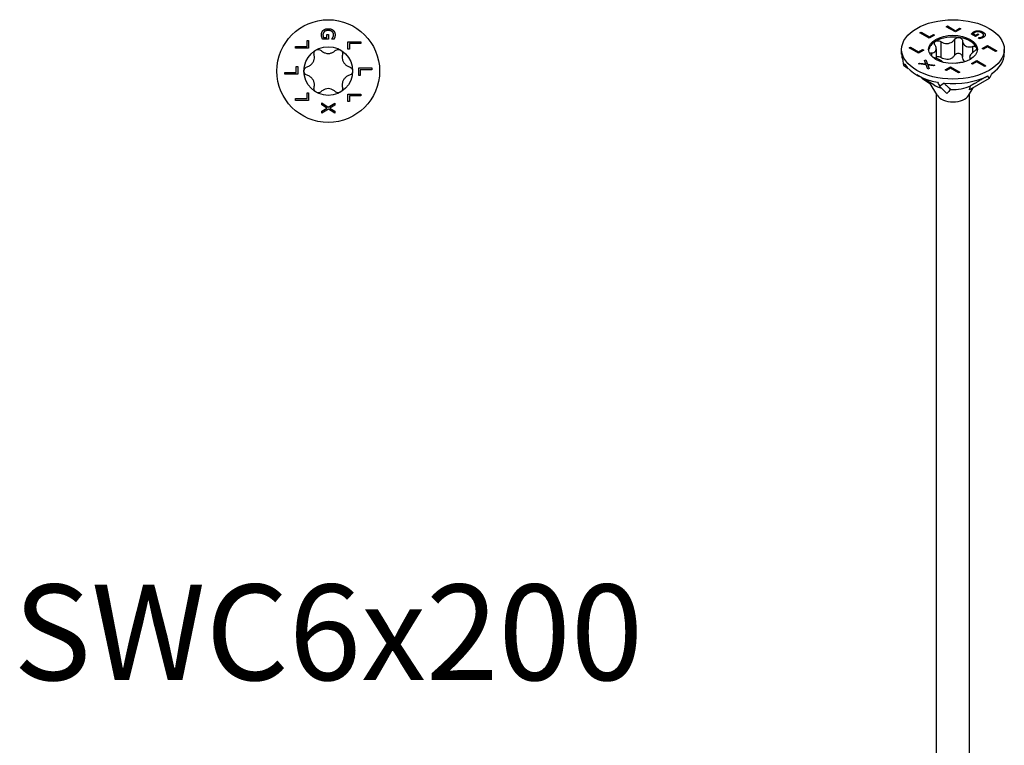
# Model space of a CAD drawing. Units: millimetres. Extents: x -35 to 78, y -427 to 0.
# Drawn here: x -35 to 78, y -343 to -260 of the extents above; entities that cross this region are included whole.
import ezdxf

# ---------------------------------------------------------------- set-up
doc = ezdxf.new("R2010")
doc.units = ezdxf.units.MM
doc.styles.get("Standard").update_dxf_attribs({"font": 'arial.ttf'})

# ---------------------------------------------------------------- blocks, each defined once
blk = doc.blocks.new('SWC6x200-Top')
for p, q in [((-2.43, 3.51), (-2.26, 3.51)), ((-2.43, 2.84), (-2.43, 3.51)), ((-2.26, 3.51), (-2.26, 2.64)), ((0.01, 3.66), (-0.65, 3.66)), ((-0.56, 3.86), (-0.17, 3.86)), ((-0.17, 4.2), (0.01, 4.2)), ((-0.17, 3.86), (-0.17, 4.2)), ((0.01, 4.2), (0.01, 3.66)), ((0.41, 3.67), (0.41, 3.68)), ((0.65, 3.67), (0.41, 3.67)), ((-3.76, 2.84), (-2.43, 2.84)), ((-3.76, 2.64), (-3.76, 2.84)), ((-2.26, 2.64), (-3.76, 2.64)), ((2.26, 3.37), (3.76, 3.37)), ((2.26, 2.5), (2.26, 3.37)), ((2.43, 2.5), (2.26, 2.5)), ((2.43, 3.17), (2.43, 2.5)), ((3.76, 3.17), (2.43, 3.17)), ((3.76, 3.37), (3.76, 3.17)), ((-3.68, 0.51), (-3.5, 0.51)), ((-3.68, -0.16), (-3.68, 0.51)), ((-3.5, 0.51), (-3.5, -0.36)), ((3.5, 0.36), (5, 0.36)), ((3.5, -0.51), (3.5, 0.36)), ((3.68, 0.16), (3.68, -0.51)), ((5, 0.16), (3.68, 0.16)), ((5, 0.36), (5, 0.16)), ((-5, -0.16), (-3.68, -0.16)), ((-5, -0.36), (-5, -0.16)), ((-3.5, -0.36), (-5, -0.36)), ((3.68, -0.51), (3.5, -0.51)), ((-3.76, -3.17), (-2.43, -3.17)), ((-3.76, -3.37), (-3.76, -3.17)), ((-2.26, -3.37), (-3.76, -3.37)), ((-2.43, -2.5), (-2.26, -2.5)), ((-2.43, -3.17), (-2.43, -2.5)), ((-2.26, -2.5), (-2.26, -3.37)), ((2.26, -2.64), (3.76, -2.64)), ((2.26, -3.51), (2.26, -2.64)), ((2.43, -2.84), (2.43, -3.51)), ((3.76, -2.84), (2.43, -2.84)), ((3.76, -2.64), (3.76, -2.84)), ((-0.75, -3.66), (0, -4.14)), ((-0.75, -3.87), (-0.75, -3.66)), ((-0.15, -4.25), (-0.75, -3.87)), ((-0.75, -4.61), (-0.15, -4.25)), ((0.01, -4.37), (-0.75, -4.84)), ((0, -4.14), (0.75, -3.67)), ((0.75, -4.84), (0.01, -4.37)), ((0.75, -3.9), (0.16, -4.26)), ((0.16, -4.26), (0.75, -4.62)), ((0.75, -3.67), (0.75, -3.9)), ((2.43, -3.51), (2.26, -3.51)), ((-0.75, -4.84), (-0.75, -4.61)), ((0.75, -4.62), (0.75, -4.84))]:
    blk.add_line(p, q)
for radius in [5.9, 2.8]:
    blk.add_circle((0, 0), radius)
for points in [[(-0.78, 4.16), (-0.78, 4.32), (-0.68, 4.58), (-0.58, 4.68)], [(-0.58, 4.68), (-0.48, 4.77), (-0.19, 4.87), (0, 4.87)], [(0.01, 4.66), (-0.14, 4.66), (-0.37, 4.59), (-0.45, 4.53)], [(0, 4.87), (0.18, 4.87), (0.47, 4.77), (0.57, 4.67)], [(0.61, 4.18), (0.61, 4.4), (0.28, 4.66), (0.01, 4.66)], [(0.57, 4.67), (0.67, 4.58), (0.78, 4.32), (0.78, 4.16)], [(-0.73, 3.88), (-0.76, 3.96), (-0.78, 4.07), (-0.78, 4.16)], [(-0.65, 3.66), (-0.67, 3.7), (-0.72, 3.83), (-0.73, 3.88)], [(-0.45, 4.53), (-0.52, 4.46), (-0.61, 4.28), (-0.61, 4.17)], [(-0.61, 4.17), (-0.61, 4.08), (-0.58, 3.91), (-0.56, 3.86)], [(0.41, 3.68), (0.44, 3.72), (0.5, 3.8), (0.53, 3.87)], [(0.53, 3.87), (0.57, 3.93), (0.61, 4.09), (0.61, 4.18)], [(0.74, 3.88), (0.72, 3.83), (0.67, 3.7), (0.65, 3.67)], [(0.78, 4.16), (0.78, 4.08), (0.76, 3.94), (0.74, 3.88)]]:
    blk.add_open_spline(points, degree=2)
for points, knots in [([(-1.63, 1.87), (-1.65, 1.94), (-1.65, 2.01), (-1.63, 2.14), (-1.61, 2.21), (-1.52, 2.34), (-1.46, 2.39), (-1.4, 2.42)], [0.025092, 0.025092, 0.025092, 0.025092, 0.04509225, 0.04509225, 0.06684875, 0.06684875, 0.08860525, 0.08860525, 0.08860525, 0.08860525]), ([(-1.4, 2.42), (-1.34, 2.46), (-1.26, 2.48), (-1.11, 2.5), (-1.04, 2.48), (-0.91, 2.43), (-0.85, 2.4), (-0.8, 2.35)], [0.08860525, 0.08860525, 0.08860525, 0.08860525, 0.11036176, 0.11036176, 0.13211826, 0.13211826, 0.15211851, 0.15211851, 0.15211851, 0.15211851]), ([(-0.8, 2.35), (-0.75, 2.3), (-0.7, 2.26), (-0.55, 2.16), (-0.45, 2.11), (-0.23, 2.04), (-0.11, 2.02), (0.11, 2.02), (0.23, 2.04), (0.45, 2.11), (0.55, 2.16), (0.7, 2.26), (0.75, 2.3), (0.8, 2.35)], [0.0495974, 0.0495974, 0.0495974, 0.0495974, 0.0711163, 0.0711163, 0.1037731, 0.1037731, 0.1364299, 0.1364299, 0.1690867, 0.1690867, 0.2017435, 0.2017435, 0.2232624, 0.2232624, 0.2232624, 0.2232624]), ([(0.8, 2.35), (0.85, 2.4), (0.91, 2.43), (1.04, 2.48), (1.11, 2.5), (1.26, 2.48), (1.34, 2.46), (1.4, 2.42)], [0.025092, 0.025092, 0.025092, 0.025092, 0.04509225, 0.04509225, 0.06684875, 0.06684875, 0.08860525, 0.08860525, 0.08860525, 0.08860525]), ([(1.4, 2.42), (1.46, 2.39), (1.52, 2.34), (1.61, 2.21), (1.63, 2.14), (1.65, 2.01), (1.65, 1.94), (1.63, 1.87)], [0.08860525, 0.08860525, 0.08860525, 0.08860525, 0.11036176, 0.11036176, 0.13211826, 0.13211826, 0.15211851, 0.15211851, 0.15211851, 0.15211851]), ([(-2.44, 0.48), (-2.37, 0.5), (-2.3, 0.52), (-2.15, 0.6), (-2.05, 0.67), (-1.88, 0.83), (-1.81, 0.92), (-1.7, 1.11), (-1.65, 1.22), (-1.6, 1.44), (-1.59, 1.56), (-1.61, 1.73), (-1.62, 1.8), (-1.63, 1.87)], [0.0495974, 0.0495974, 0.0495974, 0.0495974, 0.0711163, 0.0711163, 0.1037731, 0.1037731, 0.1364299, 0.1364299, 0.1690867, 0.1690867, 0.2017435, 0.2017435, 0.2232624, 0.2232624, 0.2232624, 0.2232624]), ([(1.63, 1.87), (1.62, 1.8), (1.61, 1.73), (1.59, 1.56), (1.6, 1.44), (1.65, 1.22), (1.7, 1.11), (1.81, 0.92), (1.88, 0.83), (2.05, 0.67), (2.15, 0.6), (2.3, 0.52), (2.37, 0.5), (2.44, 0.48)], [0.0495974, 0.0495974, 0.0495974, 0.0495974, 0.0711163, 0.0711163, 0.1037731, 0.1037731, 0.1364299, 0.1364299, 0.1690867, 0.1690867, 0.2017435, 0.2017435, 0.2232624, 0.2232624, 0.2232624, 0.2232624]), ([(-2.8, 0), (-2.8, 0.07), (-2.78, 0.15), (-2.72, 0.28), (-2.67, 0.34), (-2.56, 0.43), (-2.5, 0.46), (-2.44, 0.48)], [0.08860525, 0.08860525, 0.08860525, 0.08860525, 0.11036176, 0.11036176, 0.13211826, 0.13211826, 0.15211851, 0.15211851, 0.15211851, 0.15211851]), ([(-2.44, -0.48), (-2.5, -0.46), (-2.56, -0.43), (-2.67, -0.34), (-2.72, -0.28), (-2.78, -0.15), (-2.8, -0.07), (-2.8, 0)], [0.025092, 0.025092, 0.025092, 0.025092, 0.04509225, 0.04509225, 0.06684875, 0.06684875, 0.08860525, 0.08860525, 0.08860525, 0.08860525]), ([(2.44, 0.48), (2.5, 0.46), (2.56, 0.43), (2.67, 0.34), (2.72, 0.28), (2.78, 0.15), (2.8, 0.07), (2.8, 0)], [0.025092, 0.025092, 0.025092, 0.025092, 0.04509225, 0.04509225, 0.06684875, 0.06684875, 0.08860525, 0.08860525, 0.08860525, 0.08860525]), ([(2.8, 0), (2.8, -0.07), (2.78, -0.15), (2.72, -0.28), (2.67, -0.34), (2.56, -0.43), (2.5, -0.46), (2.44, -0.48)], [0.08860525, 0.08860525, 0.08860525, 0.08860525, 0.11036176, 0.11036176, 0.13211826, 0.13211826, 0.15211851, 0.15211851, 0.15211851, 0.15211851]), ([(-1.63, -1.87), (-1.62, -1.8), (-1.61, -1.73), (-1.59, -1.56), (-1.6, -1.44), (-1.65, -1.22), (-1.7, -1.11), (-1.81, -0.92), (-1.88, -0.83), (-2.05, -0.67), (-2.15, -0.6), (-2.3, -0.52), (-2.37, -0.5), (-2.44, -0.48)], [0.0495974, 0.0495974, 0.0495974, 0.0495974, 0.0711163, 0.0711163, 0.1037731, 0.1037731, 0.1364299, 0.1364299, 0.1690867, 0.1690867, 0.2017435, 0.2017435, 0.2232624, 0.2232624, 0.2232624, 0.2232624]), ([(2.44, -0.48), (2.37, -0.5), (2.3, -0.52), (2.15, -0.6), (2.05, -0.67), (1.88, -0.83), (1.81, -0.92), (1.7, -1.11), (1.65, -1.22), (1.6, -1.44), (1.59, -1.56), (1.61, -1.73), (1.62, -1.8), (1.63, -1.87)], [0.0495974, 0.0495974, 0.0495974, 0.0495974, 0.0711163, 0.0711163, 0.1037731, 0.1037731, 0.1364299, 0.1364299, 0.1690867, 0.1690867, 0.2017435, 0.2017435, 0.2232624, 0.2232624, 0.2232624, 0.2232624]), ([(-1.4, -2.42), (-1.46, -2.39), (-1.52, -2.34), (-1.61, -2.21), (-1.63, -2.14), (-1.65, -2.01), (-1.65, -1.94), (-1.63, -1.87)], [0.08860525, 0.08860525, 0.08860525, 0.08860525, 0.11036176, 0.11036176, 0.13211826, 0.13211826, 0.15211851, 0.15211851, 0.15211851, 0.15211851]), ([(0.8, -2.35), (0.75, -2.3), (0.7, -2.26), (0.55, -2.16), (0.45, -2.11), (0.23, -2.04), (0.11, -2.02), (-0.11, -2.02), (-0.23, -2.04), (-0.45, -2.11), (-0.55, -2.16), (-0.7, -2.26), (-0.75, -2.3), (-0.8, -2.35)], [0.0495974, 0.0495974, 0.0495974, 0.0495974, 0.0711163, 0.0711163, 0.1037731, 0.1037731, 0.1364299, 0.1364299, 0.1690867, 0.1690867, 0.2017435, 0.2017435, 0.2232624, 0.2232624, 0.2232624, 0.2232624]), ([(1.63, -1.87), (1.65, -1.94), (1.65, -2.01), (1.63, -2.14), (1.61, -2.21), (1.52, -2.34), (1.46, -2.39), (1.4, -2.42)], [0.025092, 0.025092, 0.025092, 0.025092, 0.04509225, 0.04509225, 0.06684875, 0.06684875, 0.08860525, 0.08860525, 0.08860525, 0.08860525]), ([(-0.8, -2.35), (-0.85, -2.4), (-0.91, -2.43), (-1.04, -2.48), (-1.11, -2.5), (-1.26, -2.48), (-1.34, -2.46), (-1.4, -2.42)], [0.025092, 0.025092, 0.025092, 0.025092, 0.04509225, 0.04509225, 0.06684875, 0.06684875, 0.08860525, 0.08860525, 0.08860525, 0.08860525]), ([(1.4, -2.42), (1.34, -2.46), (1.26, -2.48), (1.11, -2.5), (1.04, -2.48), (0.91, -2.43), (0.85, -2.4), (0.8, -2.35)], [0.08860525, 0.08860525, 0.08860525, 0.08860525, 0.11036176, 0.11036176, 0.13211826, 0.13211826, 0.15211851, 0.15211851, 0.15211851, 0.15211851])]:
    blk.add_open_spline(points, degree=3, knots=knots)
blk = doc.blocks.new('SWC6x200-ISO')
for p, q in [((-0.79, 84.26), (-0.64, 84.34)), ((0.28, 83.65), (-0.79, 84.26)), ((-0.78, 84.26), (-0.64, 84.34)), ((-0.64, 84.34), (0.29, 83.8)), ((-0.64, 84.34), (-0.64, 84.34)), ((-0.64, 84.34), (0.29, 83.8)), ((0.89, 84.01), (0.28, 83.65)), ((0.29, 83.8), (0.76, 84.08)), ((0.29, 83.8), (0.76, 84.07)), ((0.29, 83.8), (0.29, 83.8)), ((0.76, 84.08), (0.89, 84.01)), ((0.76, 84.08), (0.76, 84.07)), ((0.76, 84.07), (0.88, 84)), ((2.89, 83.8), (2.89, 83.79)), ((-3.79, 83.54), (-3.65, 83.63)), ((-2.73, 82.93), (-3.79, 83.54)), ((-3.78, 83.54), (-3.65, 83.62)), ((-3.65, 83.63), (-2.71, 83.09)), ((-3.65, 83.63), (-3.65, 83.62)), ((-3.65, 83.62), (-2.71, 83.08)), ((-2.12, 83.29), (-2.73, 82.93)), ((-2.71, 83.09), (-2.24, 83.36)), ((-2.71, 83.08), (-2.24, 83.35)), ((-2.71, 83.09), (-2.71, 83.08)), ((-2.24, 83.36), (-2.12, 83.29)), ((-2.24, 83.36), (-2.24, 83.35)), ((-2.24, 83.35), (-2.12, 83.28)), ((0.17, 82.78), (0.17, 80.95)), ((1.09, 82.64), (1.09, 80.8)), ((2.59, 83.14), (2.13, 83.41)), ((2.23, 83.53), (2.23, 83.53)), ((2.33, 83.45), (2.61, 83.29)), ((2.33, 83.45), (2.33, 83.44)), ((2.33, 83.44), (2.61, 83.29)), ((2.39, 83.67), (2.39, 83.66)), ((2.98, 83.36), (2.59, 83.14)), ((2.61, 83.29), (2.85, 83.44)), ((2.61, 83.29), (2.85, 83.43)), ((2.61, 83.29), (2.61, 83.29)), ((2.85, 83.44), (2.98, 83.36)), ((2.85, 83.44), (2.85, 83.43)), ((2.85, 83.43), (2.97, 83.36)), ((2.88, 82.98), (2.89, 82.99)), ((3.05, 82.88), (2.88, 82.98)), ((2.89, 82.99), (2.89, 82.98)), ((2.89, 82.98), (2.89, 82.98)), ((3.12, 83.01), (3.12, 83)), ((3.38, 83.11), (3.38, 83.1)), ((3.45, 83.64), (3.45, 83.63)), ((3.52, 83.29), (3.52, 83.28)), ((3.71, 83.32), (3.71, 83.32)), ((-5.9, 81.12), (-5.9, 81.65)), ((-5.04, 81.81), (-4.89, 81.89)), ((-3.97, 81.2), (-5.04, 81.81)), ((-5.03, 81.8), (-4.89, 81.88)), ((-4.89, 81.89), (-3.96, 81.35)), ((-4.89, 81.89), (-4.89, 81.88)), ((-4.89, 81.88), (-3.96, 81.34)), ((-3.36, 81.55), (-3.97, 81.2)), ((-3.96, 81.35), (-3.49, 81.62)), ((-3.96, 81.34), (-3.49, 81.62)), ((-3.49, 81.62), (-3.36, 81.55)), ((-3.49, 81.62), (-3.49, 81.62)), ((-3.49, 81.62), (-3.37, 81.55)), ((-1.92, 81.71), (-1.92, 80.62)), ((-1.39, 82.54), (-1.39, 80.71)), ((2.23, 81.98), (2.23, 81.26)), ((3.36, 81.75), (3.97, 82.1)), ((3.49, 81.68), (3.36, 81.75)), ((3.37, 81.74), (3.97, 82.1)), ((3.96, 81.95), (3.49, 81.68)), ((4.89, 81.41), (3.96, 81.95)), ((3.97, 82.1), (5.04, 81.49)), ((3.97, 82.1), (3.97, 82.1)), ((3.97, 82.1), (5.03, 81.49)), ((5.04, 81.49), (4.89, 81.41)), ((5.9, 81.12), (5.9, 81.65)), ((-3.96, 81.35), (-3.96, 81.34)), ((-3.27, 80.37), (-3.12, 80.46)), ((-3.27, 80.37), (-3.12, 80.45)), ((-3.11, 79.98), (-3.27, 80.37)), ((-3.12, 80.46), (-2.92, 79.96)), ((-3.12, 80.46), (-3.12, 80.45)), ((-3.12, 80.45), (-2.92, 79.95)), ((-2.48, 81.25), (-2.48, 80.9)), ((1.92, 80.76), (1.92, 80.47)), ((2.12, 80.01), (2.73, 80.37)), ((2.12, 80.01), (2.73, 80.36)), ((2.73, 80.37), (3.79, 79.76)), ((2.73, 80.37), (2.73, 80.36)), ((2.73, 80.36), (3.78, 79.75)), ((-5.7, 79.83), (-5.14, 79.45)), ((-3.95, 79.98), (-3.79, 80.07)), ((-3.08, 79.86), (-3.95, 79.98)), ((-3.94, 79.98), (-3.79, 80.07)), ((-3.79, 80.07), (-3.11, 79.98)), ((-3.79, 80.07), (-3.79, 80.07)), ((-3.79, 80.07), (-3.11, 79.97)), ((-3.11, 79.98), (-3.11, 79.97)), ((-2.89, 79.37), (-3.08, 79.86)), ((-2.92, 79.96), (-2.07, 79.84)), ((-2.92, 79.96), (-2.92, 79.95)), ((-2.92, 79.95), (-2.08, 79.84)), ((-2.9, 79.84), (-2.74, 79.46)), ((-2.9, 79.84), (-2.9, 79.84)), ((-2.9, 79.84), (-2.74, 79.45)), ((-2.23, 79.75), (-2.9, 79.84)), ((-2.74, 79.46), (-2.89, 79.37)), ((-2.07, 79.84), (-2.23, 79.75)), ((-0.89, 79.3), (-0.28, 79.65)), ((-0.76, 79.22), (-0.89, 79.3)), ((-0.88, 79.29), (-0.28, 79.64)), ((-0.29, 79.5), (-0.76, 79.22)), ((0.64, 78.96), (-0.29, 79.5)), ((-0.28, 79.65), (0.79, 79.04)), ((-0.28, 79.65), (-0.28, 79.64)), ((-0.28, 79.64), (0.78, 79.03)), ((2.24, 79.94), (2.12, 80.01)), ((2.71, 80.21), (2.24, 79.94)), ((3.65, 79.67), (2.71, 80.21)), ((3.79, 79.76), (3.65, 79.67)), ((-2.19, 77.57), (-4.17, 78.71)), ((-3.57, 78.36), (-2.59, 77.69)), ((0.79, 79.04), (0.64, 78.96)), ((4.17, 78.31), (1.89, 76.99)), ((-1.78, 76.35), (-2.68, 77.84)), ((-1.53, 77.42), (-0.69, 76.59)), ((1.78, 76.35), (2.32, 77.24)), ((-1.89, -12.74), (-1.89, 76.53)), ((1.89, -12.74), (1.89, 76.53))]:
    blk.add_line(p, q)
for major_axis in [(5.9, 0), (-2.8, 0)]:
    blk.add_ellipse((0, 81.65), major_axis=major_axis, ratio=0.57735)
for centre, major_axis, ratio, start_param, end_param in [((0, 81.45), (-2.8, 0), 0.57735, 4.45059, 5.497787), ((0, 81.45), (2.8, 0), 0.57735, 0.261799, 1.308997), ((0, 81.45), (-2.8, 0), 0.57735, 5.497787, 6.220009), ((0, 81.45), (2.8, 0), 0.57735, 0.063177, 0.261799), ((0, 81.12), (-5.9, 0), 0.57735, 0, 0.219813), ((0, 75.9), (-3.55, 13.55), 0.347719, 1.144298, 1.186284), ((0, 81.12), (5.9, 0), 0.57735, 5.586605, 6.283185), ((0, 75.9), (5.79, -3.83), 0.299943, 2.986925, 3.075743), ((0, 81.12), (-5.9, 0), 0.57735, 0.350617, 1.267011), ((0, 81.12), (5.9, 0), 0.57735, 4.539408, 5.455801), ((0, 75.9), (4.15, -7.33), 0.57169, 1.57558, 1.617567), ((0, 75.9), (-5.65, -7.46), 0.227108, 2.064827, 2.153645), ((-0.83, 76.97), (2, -1.61), 0.296065, 3.813515, 3.823513), ((0, 78.83), (3.1, 0), 0.57735, 3.926991, 4.274559), ((0, 75.9), (-5.88, 10.72), 0.050221, 1.358357, 1.400343), ((0, 75.9), (5.78, 3.78), 0.306435, 1.546008, 1.634826), ((0.81, 76.96), (2, 1.6), 0.30371, 1.881811, 2.153843), ((0, 78.83), (3.1, 0), 0.57735, 4.62876, 5.41703), ((0, 76.71), (-1.89, 0), 0.57735, 0.336017, 2.805576)]:
    blk.add_ellipse(centre, major_axis=major_axis, ratio=ratio, start_param=start_param, end_param=end_param)
for points, degree in [([(2.39, 83.67), (2.5, 83.73), (2.76, 83.8), (2.89, 83.8)], 2), ([(2.39, 83.66), (2.5, 83.72), (2.76, 83.79), (2.89, 83.79)], 2), ([(2.89, 83.8), (3.03, 83.79), (3.31, 83.72), (3.45, 83.64)], 2), ([(2.89, 83.79), (3.03, 83.79), (3.31, 83.71), (3.45, 83.63)], 2), ([(2.13, 83.41), (2.14, 83.43), (2.2, 83.51), (2.23, 83.53)], 2), ([(2.23, 83.53), (2.26, 83.57), (2.33, 83.63), (2.39, 83.67)], 2), ([(2.23, 83.53), (2.26, 83.57), (2.33, 83.62), (2.39, 83.66)], 2), ([(2.52, 83.6), (2.46, 83.56), (2.36, 83.49), (2.33, 83.45)], 2), ([(2.89, 83.68), (2.78, 83.69), (2.6, 83.64), (2.52, 83.6)], 2), ([(3.3, 83.55), (3.2, 83.61), (2.99, 83.68), (2.89, 83.68)], 2), ([(2.89, 82.99), (2.94, 82.99), (3.04, 83), (3.12, 83.01)], 2), ([(2.89, 82.98), (2.94, 82.98), (3.04, 82.99), (3.12, 83)], 2), ([(3.26, 82.93), (3.22, 82.92), (3.09, 82.89), (3.05, 82.88)], 2), ([(3.12, 83.01), (3.18, 83.03), (3.32, 83.07), (3.38, 83.11)], 2), ([(3.12, 83), (3.18, 83.02), (3.32, 83.06), (3.38, 83.1)], 2), ([(3.49, 83.03), (3.44, 83), (3.32, 82.95), (3.26, 82.93)], 2), ([(3.38, 83.11), (3.54, 83.2), (3.5, 83.44), (3.3, 83.55)], 2), ([(3.38, 83.1), (3.52, 83.18), (3.52, 83.28)], 2), ([(3.45, 83.64), (3.57, 83.56), (3.71, 83.41), (3.71, 83.32)], 2), ([(3.45, 83.63), (3.57, 83.56), (3.71, 83.4), (3.71, 83.32)], 2), ([(3.71, 83.32), (3.72, 83.25), (3.6, 83.09), (3.49, 83.03)], 2), ([(3.71, 83.32), (3.71, 83.31), (3.71, 83.31)], 2), ([(-2.23, 80.72), (-2.26, 80.73), (-2.3, 80.74), (-2.33, 80.75)], 3)]:
    blk.add_open_spline(points, degree=degree)
for points, degree, knots in [([(-1.98, 82.59), (-1.93, 82.62), (-1.86, 82.64), (-1.72, 82.65), (-1.64, 82.64), (-1.51, 82.61), (-1.44, 82.58), (-1.39, 82.54)], 3, [0.08860525, 0.08860525, 0.08860525, 0.08860525, 0.11036176, 0.11036176, 0.13211826, 0.13211826, 0.15211851, 0.15211851, 0.15211851, 0.15211851]), ([(-1.39, 82.54), (-1.32, 82.5), (-1.26, 82.47), (-1.09, 82.4), (-0.98, 82.36), (-0.75, 82.33), (-0.63, 82.33), (-0.42, 82.36), (-0.31, 82.4), (-0.11, 82.5), (-0.03, 82.56), (0.09, 82.68), (0.13, 82.73), (0.17, 82.78)], 3, [0.0495974, 0.0495974, 0.0495974, 0.0495974, 0.0711163, 0.0711163, 0.1037731, 0.1037731, 0.1364299, 0.1364299, 0.1690867, 0.1690867, 0.2017435, 0.2017435, 0.2232624, 0.2232624, 0.2232624, 0.2232624]), ([(0.17, 82.78), (0.2, 82.83), (0.25, 82.88), (0.36, 82.95), (0.43, 82.98), (0.58, 83.02), (0.65, 83.02), (0.72, 83.01)], 3, [0.025092, 0.025092, 0.025092, 0.025092, 0.04509225, 0.04509225, 0.06684875, 0.06684875, 0.08860525, 0.08860525, 0.08860525, 0.08860525]), ([(0.72, 83.01), (0.79, 83), (0.86, 82.97), (0.98, 82.9), (1.02, 82.85), (1.08, 82.75), (1.09, 82.7), (1.09, 82.64)], 3, [0.08860525, 0.08860525, 0.08860525, 0.08860525, 0.11036176, 0.11036176, 0.13211826, 0.13211826, 0.15211851, 0.15211851, 0.15211851, 0.15211851]), ([(1.09, 82.64), (1.09, 82.58), (1.1, 82.52), (1.14, 82.38), (1.18, 82.3), (1.28, 82.15), (1.35, 82.09), (1.51, 82), (1.6, 81.96), (1.81, 81.93), (1.92, 81.93), (2.09, 81.95), (2.16, 81.97), (2.23, 81.98)], 3, [0.0495974, 0.0495974, 0.0495974, 0.0495974, 0.0711163, 0.0711163, 0.1037731, 0.1037731, 0.1364299, 0.1364299, 0.1690867, 0.1690867, 0.2017435, 0.2017435, 0.2232624, 0.2232624, 0.2232624, 0.2232624]), ([(2.13, 83.41), (2.15, 83.43), (2.2, 83.5), (2.23, 83.53)], 2, [0.126968, 0.126968, 0.126968, 1, 2, 2, 2]), ([(-2.48, 81.25), (-2.42, 81.26), (-2.36, 81.26), (-2.23, 81.29), (-2.15, 81.32), (-2.03, 81.4), (-1.98, 81.46), (-1.93, 81.58), (-1.91, 81.65), (-1.92, 81.82), (-1.94, 81.91), (-2, 82.04), (-2.03, 82.1), (-2.06, 82.15)], 3, [0.0495974, 0.0495974, 0.0495974, 0.0495974, 0.0711163, 0.0711163, 0.1037731, 0.1037731, 0.1364299, 0.1364299, 0.1690867, 0.1690867, 0.2017435, 0.2017435, 0.2232624, 0.2232624, 0.2232624, 0.2232624]), ([(-2.06, 82.15), (-2.1, 82.2), (-2.12, 82.26), (-2.13, 82.36), (-2.12, 82.42), (-2.07, 82.52), (-2.03, 82.56), (-1.98, 82.59)], 3, [0.025092, 0.025092, 0.025092, 0.025092, 0.04509225, 0.04509225, 0.06684875, 0.06684875, 0.08860525, 0.08860525, 0.08860525, 0.08860525]), ([(2.23, 81.98), (2.3, 82), (2.37, 82.01), (2.49, 82), (2.55, 81.99), (2.65, 81.94), (2.69, 81.9), (2.7, 81.86)], 3, [0.025092, 0.025092, 0.025092, 0.025092, 0.04509225, 0.04509225, 0.06684875, 0.06684875, 0.08860525, 0.08860525, 0.08860525, 0.08860525]), ([(2.7, 81.86), (2.72, 81.82), (2.73, 81.77), (2.7, 81.67), (2.67, 81.62), (2.59, 81.53), (2.54, 81.49), (2.48, 81.45)], 3, [0.08860525, 0.08860525, 0.08860525, 0.08860525, 0.11036176, 0.11036176, 0.13211826, 0.13211826, 0.15211851, 0.15211851, 0.15211851, 0.15211851]), ([(-2.68, 81.19), (-2.67, 81.2), (-2.65, 81.22), (-2.59, 81.24), (-2.54, 81.25), (-2.48, 81.25)], 3, [0.12042478, 0.12042478, 0.12042478, 0.12042478, 0.13211826, 0.13211826, 0.15211851, 0.15211851, 0.15211851, 0.15211851]), ([(-1.15, 80.18), (-1.17, 80.2), (-1.2, 80.23), (-1.28, 80.3), (-1.35, 80.34), (-1.51, 80.43), (-1.6, 80.48), (-1.81, 80.58), (-1.92, 80.62), (-2.09, 80.68), (-2.16, 80.7), (-2.23, 80.72)], 3, [0.0831499, 0.0831499, 0.0831499, 0.0831499, 0.1037731, 0.1037731, 0.1364299, 0.1364299, 0.1690867, 0.1690867, 0.2017435, 0.2017435, 0.2232624, 0.2232624, 0.2232624, 0.2232624]), ([(-1.39, 80.71), (-1.44, 80.74), (-1.51, 80.77), (-1.64, 80.81), (-1.72, 80.81), (-1.84, 80.8), (-1.88, 80.79), (-1.92, 80.78)], 3, [0.15789779, 0.15789779, 0.15789779, 0.15789779, 0.17789805, 0.17789805, 0.19965455, 0.19965455, 0.21324445, 0.21324445, 0.21324445, 0.21324445]), ([(0.17, 80.95), (0.13, 80.89), (0.09, 80.84), (-0.03, 80.73), (-0.11, 80.66), (-0.31, 80.56), (-0.42, 80.52), (-0.63, 80.49), (-0.75, 80.49), (-0.98, 80.53), (-1.09, 80.56), (-1.26, 80.63), (-1.32, 80.67), (-1.39, 80.71)], 3, [0.4987946, 0.4987946, 0.4987946, 0.4987946, 0.5203135, 0.5203135, 0.5529703, 0.5529703, 0.5856271, 0.5856271, 0.6182839, 0.6182839, 0.6509407, 0.6509407, 0.6724596, 0.6724596, 0.6724596, 0.6724596]), ([(0.72, 81.17), (0.65, 81.18), (0.58, 81.18), (0.43, 81.15), (0.36, 81.12), (0.25, 81.04), (0.2, 81), (0.17, 80.95)], 3, [0.22141105, 0.22141105, 0.22141105, 0.22141105, 0.24316756, 0.24316756, 0.26492406, 0.26492406, 0.28492431, 0.28492431, 0.28492431, 0.28492431]), ([(1.09, 80.8), (1.09, 80.86), (1.08, 80.91), (1.02, 81.01), (0.98, 81.06), (0.86, 81.13), (0.79, 81.16), (0.72, 81.17)], 3, [0.15789779, 0.15789779, 0.15789779, 0.15789779, 0.17789805, 0.17789805, 0.19965455, 0.19965455, 0.22141105, 0.22141105, 0.22141105, 0.22141105]), ([(1.38, 80.24), (1.32, 80.28), (1.27, 80.33), (1.18, 80.46), (1.14, 80.55), (1.1, 80.68), (1.09, 80.74), (1.09, 80.8)], 3, [0.59382856, 0.59382856, 0.59382856, 0.59382856, 0.6182839, 0.6182839, 0.65094069, 0.65094069, 0.67245962, 0.67245962, 0.67245962, 0.67245962]), ([(2.48, 81.45), (2.42, 81.41), (2.36, 81.37), (2.23, 81.26), (2.15, 81.19), (2.03, 81.04), (1.98, 80.97), (1.93, 80.85), (1.91, 80.79), (1.92, 80.69), (1.94, 80.65), (2, 80.59), (2.03, 80.57), (2.06, 80.55)], 3, [0.0495974, 0.0495974, 0.0495974, 0.0495974, 0.0711163, 0.0711163, 0.1037731, 0.1037731, 0.1364299, 0.1364299, 0.1690867, 0.1690867, 0.2017435, 0.2017435, 0.2224148, 0.2224148, 0.2224148, 0.2224148]), ([(1.04, 80.15), (0.98, 80.14), (0.92, 80.14), (0.75, 80.12), (0.63, 80.1), (0.44, 80.07), (0.34, 80.06), (0.26, 80.04)], 3, [0.08687584, 0.08687584, 0.08687584, 0.08687584, 0.10377312, 0.10377312, 0.13642991, 0.13642991, 0.16400043, 0.16400043, 0.16400043, 0.16400043])]:
    blk.add_open_spline(points, degree=degree, knots=knots)
for points, weights in [([(2.01, 77.47), (2.68, 77.86), (3.99, 78.61)], [1, 1.05566269166, 1]), ([(-1.02, 77.76), (-0.51, 77.27), (-0.26, 77.05)], [1, 1.07051992633, 1]), ([(1.89, 76.99), (1.95, 77.21), (2.01, 77.47)], [1.00051084417, 1.00060260844, 1])]:
    blk.add_rational_spline(points, weights, degree=2)

msp = doc.modelspace()

# ---------------------------------------------------------------- block references
for name, p in [('SWC6x200-Top', (0, -265.9)), ('SWC6x200-ISO', (71.8, -345.06))]:
    msp.add_blockref(name, p)

# ---------------------------------------------------------------- texts
at = {"insert": (0, -331.8), "char_height": 10.983, "attachment_point": 5}
msp.add_mtext('SWC6x200', dxfattribs=at)

doc.saveas('drawing.dxf')
